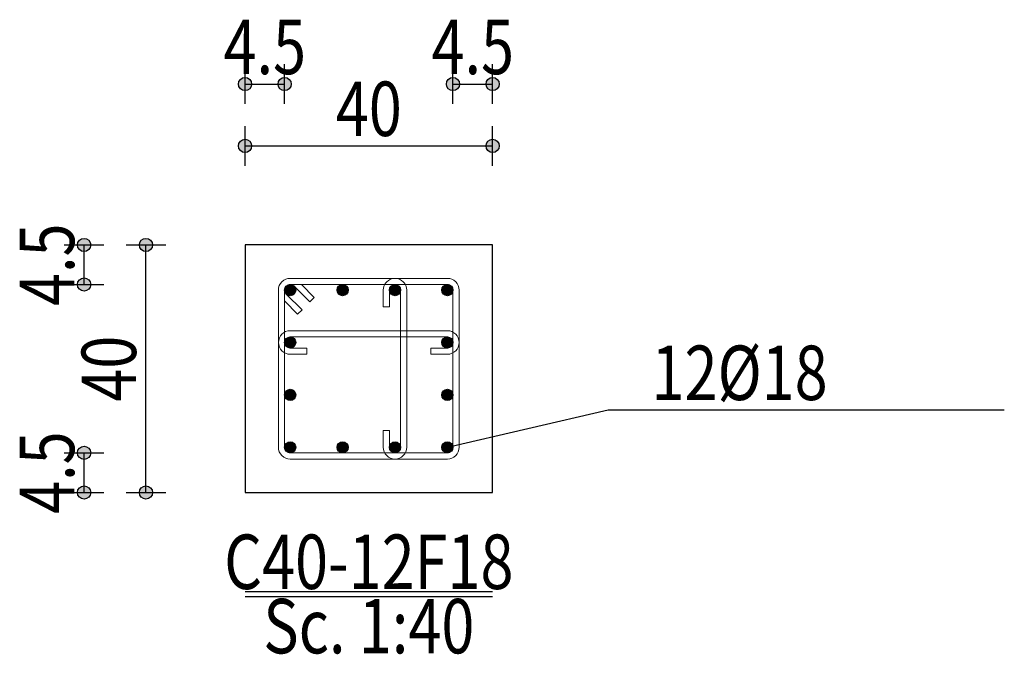
# Model space of a CAD drawing. Units: inches. Extents: x 809 to 2309, y 562 to 4040983.
# Drawn here: x 1432 to 1438, y 751 to 755 of the extents above; entities that cross this region are included whole.
import ezdxf
from ezdxf.enums import TextEntityAlignment as Align

# ---------------------------------------------------------------- set-up
doc = ezdxf.new("R2010")
doc.units = ezdxf.units.IN
doc.header["$MEASUREMENT"] = 0
for name, color, linetype in [('ECD_col_Bars', 31, 'Continuous'), ('ECD_col_Column', 8, 'Continuous'), ('ECD_col_Dimension', 3, 'Continuous'), ('ECD_col_Links', 21, 'Continuous'), ('ECD_col_Text', 80, 'Continuous')]:
    doc.layers.add(name, color=color, linetype=linetype)
doc.styles.add('Style_ECD', font='Italic', dxfattribs={"height": 1})

msp = doc.modelspace()

# ---------------------------------------------------------------- hatches: boundary and pattern name
at = {"layer": 'ECD_col_Bars'}
for points in [[(1433.5546, 752.8957), (1433.5545, 752.8986), (1433.5541, 752.9014), (1433.5536, 752.9042), (1433.5528, 752.9069), (1433.5518, 752.9095), (1433.5507, 752.9121), (1433.5493, 752.9146), (1433.5477, 752.9169), (1433.546, 752.9191), (1433.544, 752.9212), (1433.542, 752.9231), (1433.5397, 752.9249), (1433.5374, 752.9264), (1433.5349, 752.9278), (1433.5324, 752.929), (1433.5297, 752.93), (1433.527, 752.9308), (1433.5242, 752.9313), (1433.5214, 752.9316), (1433.5186, 752.9317), (1433.5158, 752.9316), (1433.5129, 752.9313), (1433.5102, 752.9308), (1433.5075, 752.93), (1433.5048, 752.929), (1433.5022, 752.9278), (1433.4998, 752.9264), (1433.4974, 752.9249), (1433.4952, 752.9231), (1433.4931, 752.9212), (1433.4912, 752.9191), (1433.4895, 752.9169), (1433.4879, 752.9146), (1433.4865, 752.9121), (1433.4853, 752.9095), (1433.4843, 752.9069), (1433.4836, 752.9042), (1433.483, 752.9014), (1433.4827, 752.8986), (1433.4826, 752.8957), (1433.4827, 752.8929), (1433.483, 752.8901), (1433.4836, 752.8873), (1433.4843, 752.8846), (1433.4853, 752.882), (1433.4865, 752.8794), (1433.4879, 752.8769), (1433.4895, 752.8746), (1433.4912, 752.8724), (1433.4931, 752.8703), (1433.4952, 752.8684), (1433.4974, 752.8666), (1433.4998, 752.8651), (1433.5022, 752.8637), (1433.5048, 752.8625), (1433.5075, 752.8615), (1433.5102, 752.8607), (1433.5129, 752.8602), (1433.5158, 752.8599), (1433.5186, 752.8597), (1433.5214, 752.8599), (1433.5242, 752.8602), (1433.527, 752.8607), (1433.5297, 752.8615), (1433.5324, 752.8625), (1433.5349, 752.8637), (1433.5374, 752.8651), (1433.5397, 752.8666), (1433.542, 752.8684), (1433.544, 752.8703), (1433.546, 752.8724), (1433.5477, 752.8746), (1433.5493, 752.8769), (1433.5507, 752.8794), (1433.5518, 752.882), (1433.5528, 752.8846), (1433.5536, 752.8873), (1433.5541, 752.8901), (1433.5545, 752.8929)], [(1433.8932, 752.8957), (1433.8931, 752.8986), (1433.8928, 752.9014), (1433.8923, 752.9042), (1433.8915, 752.9069), (1433.8905, 752.9095), (1433.8893, 752.9121), (1433.8879, 752.9146), (1433.8864, 752.9169), (1433.8846, 752.9191), (1433.8827, 752.9212), (1433.8806, 752.9231), (1433.8784, 752.9249), (1433.8761, 752.9264), (1433.8736, 752.9278), (1433.871, 752.929), (1433.8684, 752.93), (1433.8656, 752.9308), (1433.8629, 752.9313), (1433.8601, 752.9316), (1433.8572, 752.9317), (1433.8544, 752.9316), (1433.8516, 752.9313), (1433.8488, 752.9308), (1433.8461, 752.93), (1433.8435, 752.929), (1433.8409, 752.9278), (1433.8384, 752.9264), (1433.8361, 752.9249), (1433.8339, 752.9231), (1433.8318, 752.9212), (1433.8299, 752.9191), (1433.8281, 752.9169), (1433.8266, 752.9146), (1433.8252, 752.9121), (1433.824, 752.9095), (1433.823, 752.9069), (1433.8222, 752.9042), (1433.8217, 752.9014), (1433.8214, 752.8986), (1433.8212, 752.8957), (1433.8214, 752.8929), (1433.8217, 752.8901), (1433.8222, 752.8873), (1433.823, 752.8846), (1433.824, 752.882), (1433.8252, 752.8794), (1433.8266, 752.8769), (1433.8281, 752.8746), (1433.8299, 752.8724), (1433.8318, 752.8703), (1433.8339, 752.8684), (1433.8361, 752.8666), (1433.8384, 752.8651), (1433.8409, 752.8637), (1433.8435, 752.8625), (1433.8461, 752.8615), (1433.8488, 752.8607), (1433.8516, 752.8602), (1433.8544, 752.8599), (1433.8572, 752.8597), (1433.8601, 752.8599), (1433.8629, 752.8602), (1433.8656, 752.8607), (1433.8684, 752.8615), (1433.871, 752.8625), (1433.8736, 752.8637), (1433.8761, 752.8651), (1433.8784, 752.8666), (1433.8806, 752.8684), (1433.8827, 752.8703), (1433.8846, 752.8724), (1433.8864, 752.8746), (1433.8879, 752.8769), (1433.8893, 752.8794), (1433.8905, 752.882), (1433.8915, 752.8846), (1433.8923, 752.8873), (1433.8928, 752.8901), (1433.8931, 752.8929)], [(1434.2319, 752.8957), (1434.2318, 752.8986), (1434.2315, 752.9014), (1434.2309, 752.9042), (1434.2302, 752.9069), (1434.2292, 752.9095), (1434.228, 752.9121), (1434.2266, 752.9146), (1434.225, 752.9169), (1434.2233, 752.9191), (1434.2214, 752.9212), (1434.2193, 752.9231), (1434.2171, 752.9249), (1434.2147, 752.9264), (1434.2123, 752.9278), (1434.2097, 752.929), (1434.207, 752.93), (1434.2043, 752.9308), (1434.2015, 752.9313), (1434.1987, 752.9316), (1434.1959, 752.9317), (1434.1931, 752.9316), (1434.1903, 752.9313), (1434.1875, 752.9308), (1434.1848, 752.93), (1434.1821, 752.929), (1434.1796, 752.9278), (1434.1771, 752.9264), (1434.1748, 752.9249), (1434.1725, 752.9231), (1434.1705, 752.9212), (1434.1685, 752.9191), (1434.1668, 752.9169), (1434.1652, 752.9146), (1434.1638, 752.9121), (1434.1627, 752.9095), (1434.1617, 752.9069), (1434.1609, 752.9042), (1434.1604, 752.9014), (1434.16, 752.8986), (1434.1599, 752.8957), (1434.16, 752.8929), (1434.1604, 752.8901), (1434.1609, 752.8873), (1434.1617, 752.8846), (1434.1627, 752.882), (1434.1638, 752.8794), (1434.1652, 752.8769), (1434.1668, 752.8746), (1434.1685, 752.8724), (1434.1705, 752.8703), (1434.1725, 752.8684), (1434.1748, 752.8666), (1434.1771, 752.8651), (1434.1796, 752.8637), (1434.1821, 752.8625), (1434.1848, 752.8615), (1434.1875, 752.8607), (1434.1903, 752.8602), (1434.1931, 752.8599), (1434.1959, 752.8597), (1434.1987, 752.8599), (1434.2015, 752.8602), (1434.2043, 752.8607), (1434.207, 752.8615), (1434.2097, 752.8625), (1434.2123, 752.8637), (1434.2147, 752.8651), (1434.2171, 752.8666), (1434.2193, 752.8684), (1434.2214, 752.8703), (1434.2233, 752.8724), (1434.225, 752.8746), (1434.2266, 752.8769), (1434.228, 752.8794), (1434.2292, 752.882), (1434.2302, 752.8846), (1434.2309, 752.8873), (1434.2315, 752.8901), (1434.2318, 752.8929)], [(1434.5706, 752.8957), (1434.5705, 752.8986), (1434.5701, 752.9014), (1434.5696, 752.9042), (1434.5688, 752.9069), (1434.5678, 752.9095), (1434.5667, 752.9121), (1434.5653, 752.9146), (1434.5637, 752.9169), (1434.562, 752.9191), (1434.56, 752.9212), (1434.558, 752.9231), (1434.5557, 752.9249), (1434.5534, 752.9264), (1434.5509, 752.9278), (1434.5484, 752.929), (1434.5457, 752.93), (1434.543, 752.9308), (1434.5402, 752.9313), (1434.5374, 752.9316), (1434.5346, 752.9317), (1434.5318, 752.9316), (1434.5289, 752.9313), (1434.5262, 752.9308), (1434.5235, 752.93), (1434.5208, 752.929), (1434.5182, 752.9278), (1434.5158, 752.9264), (1434.5134, 752.9249), (1434.5112, 752.9231), (1434.5091, 752.9212), (1434.5072, 752.9191), (1434.5055, 752.9169), (1434.5039, 752.9146), (1434.5025, 752.9121), (1434.5013, 752.9095), (1434.5003, 752.9069), (1434.4996, 752.9042), (1434.499, 752.9014), (1434.4987, 752.8986), (1434.4986, 752.8957), (1434.4987, 752.8929), (1434.499, 752.8901), (1434.4996, 752.8873), (1434.5003, 752.8846), (1434.5013, 752.882), (1434.5025, 752.8794), (1434.5039, 752.8769), (1434.5055, 752.8746), (1434.5072, 752.8724), (1434.5091, 752.8703), (1434.5112, 752.8684), (1434.5134, 752.8666), (1434.5158, 752.8651), (1434.5182, 752.8637), (1434.5208, 752.8625), (1434.5235, 752.8615), (1434.5262, 752.8607), (1434.5289, 752.8602), (1434.5318, 752.8599), (1434.5346, 752.8597), (1434.5374, 752.8599), (1434.5402, 752.8602), (1434.543, 752.8607), (1434.5457, 752.8615), (1434.5484, 752.8625), (1434.5509, 752.8637), (1434.5534, 752.8651), (1434.5557, 752.8666), (1434.558, 752.8684), (1434.56, 752.8703), (1434.562, 752.8724), (1434.5637, 752.8746), (1434.5653, 752.8769), (1434.5667, 752.8794), (1434.5678, 752.882), (1434.5688, 752.8846), (1434.5696, 752.8873), (1434.5701, 752.8901), (1434.5705, 752.8929)], [(1433.5546, 752.5571), (1433.5545, 752.5599), (1433.5541, 752.5627), (1433.5536, 752.5655), (1433.5528, 752.5682), (1433.5518, 752.5709), (1433.5507, 752.5734), (1433.5493, 752.5759), (1433.5477, 752.5782), (1433.546, 752.5805), (1433.544, 752.5825), (1433.542, 752.5845), (1433.5397, 752.5862), (1433.5374, 752.5878), (1433.5349, 752.5892), (1433.5324, 752.5903), (1433.5297, 752.5913), (1433.527, 752.5921), (1433.5242, 752.5926), (1433.5214, 752.593), (1433.5186, 752.5931), (1433.5158, 752.593), (1433.5129, 752.5926), (1433.5102, 752.5921), (1433.5075, 752.5913), (1433.5048, 752.5903), (1433.5022, 752.5892), (1433.4998, 752.5878), (1433.4974, 752.5862), (1433.4952, 752.5845), (1433.4931, 752.5825), (1433.4912, 752.5805), (1433.4895, 752.5782), (1433.4879, 752.5759), (1433.4865, 752.5734), (1433.4853, 752.5709), (1433.4843, 752.5682), (1433.4836, 752.5655), (1433.483, 752.5627), (1433.4827, 752.5599), (1433.4826, 752.5571), (1433.4827, 752.5543), (1433.483, 752.5514), (1433.4836, 752.5487), (1433.4843, 752.546), (1433.4853, 752.5433), (1433.4865, 752.5407), (1433.4879, 752.5383), (1433.4895, 752.5359), (1433.4912, 752.5337), (1433.4931, 752.5316), (1433.4952, 752.5297), (1433.4974, 752.528), (1433.4998, 752.5264), (1433.5022, 752.525), (1433.5048, 752.5238), (1433.5075, 752.5228), (1433.5102, 752.5221), (1433.5129, 752.5215), (1433.5158, 752.5212), (1433.5186, 752.5211), (1433.5214, 752.5212), (1433.5242, 752.5215), (1433.527, 752.5221), (1433.5297, 752.5228), (1433.5324, 752.5238), (1433.5349, 752.525), (1433.5374, 752.5264), (1433.5397, 752.528), (1433.542, 752.5297), (1433.544, 752.5316), (1433.546, 752.5337), (1433.5477, 752.5359), (1433.5493, 752.5383), (1433.5507, 752.5407), (1433.5518, 752.5433), (1433.5528, 752.546), (1433.5536, 752.5487), (1433.5541, 752.5514), (1433.5545, 752.5543)], [(1434.5706, 752.5571), (1434.5705, 752.5599), (1434.5701, 752.5627), (1434.5696, 752.5655), (1434.5688, 752.5682), (1434.5678, 752.5709), (1434.5667, 752.5734), (1434.5653, 752.5759), (1434.5637, 752.5782), (1434.562, 752.5805), (1434.56, 752.5825), (1434.558, 752.5845), (1434.5557, 752.5862), (1434.5534, 752.5878), (1434.5509, 752.5892), (1434.5484, 752.5903), (1434.5457, 752.5913), (1434.543, 752.5921), (1434.5402, 752.5926), (1434.5374, 752.593), (1434.5346, 752.5931), (1434.5318, 752.593), (1434.5289, 752.5926), (1434.5262, 752.5921), (1434.5235, 752.5913), (1434.5208, 752.5903), (1434.5182, 752.5892), (1434.5158, 752.5878), (1434.5134, 752.5862), (1434.5112, 752.5845), (1434.5091, 752.5825), (1434.5072, 752.5805), (1434.5055, 752.5782), (1434.5039, 752.5759), (1434.5025, 752.5734), (1434.5013, 752.5709), (1434.5003, 752.5682), (1434.4996, 752.5655), (1434.499, 752.5627), (1434.4987, 752.5599), (1434.4986, 752.5571), (1434.4987, 752.5543), (1434.499, 752.5514), (1434.4996, 752.5487), (1434.5003, 752.546), (1434.5013, 752.5433), (1434.5025, 752.5407), (1434.5039, 752.5383), (1434.5055, 752.5359), (1434.5072, 752.5337), (1434.5091, 752.5316), (1434.5112, 752.5297), (1434.5134, 752.528), (1434.5158, 752.5264), (1434.5182, 752.525), (1434.5208, 752.5238), (1434.5235, 752.5228), (1434.5262, 752.5221), (1434.5289, 752.5215), (1434.5318, 752.5212), (1434.5346, 752.5211), (1434.5374, 752.5212), (1434.5402, 752.5215), (1434.543, 752.5221), (1434.5457, 752.5228), (1434.5484, 752.5238), (1434.5509, 752.525), (1434.5534, 752.5264), (1434.5557, 752.528), (1434.558, 752.5297), (1434.56, 752.5316), (1434.562, 752.5337), (1434.5637, 752.5359), (1434.5653, 752.5383), (1434.5667, 752.5407), (1434.5678, 752.5433), (1434.5688, 752.546), (1434.5696, 752.5487), (1434.5701, 752.5514), (1434.5705, 752.5543)], [(1433.5546, 752.2184), (1433.5545, 752.2212), (1433.5541, 752.224), (1433.5536, 752.2268), (1433.5528, 752.2295), (1433.5518, 752.2322), (1433.5507, 752.2348), (1433.5493, 752.2372), (1433.5477, 752.2396), (1433.546, 752.2418), (1433.544, 752.2439), (1433.542, 752.2458), (1433.5397, 752.2475), (1433.5374, 752.2491), (1433.5349, 752.2505), (1433.5324, 752.2517), (1433.5297, 752.2527), (1433.527, 752.2534), (1433.5242, 752.254), (1433.5214, 752.2543), (1433.5186, 752.2544), (1433.5158, 752.2543), (1433.5129, 752.254), (1433.5102, 752.2534), (1433.5075, 752.2527), (1433.5048, 752.2517), (1433.5022, 752.2505), (1433.4998, 752.2491), (1433.4974, 752.2475), (1433.4952, 752.2458), (1433.4931, 752.2439), (1433.4912, 752.2418), (1433.4895, 752.2396), (1433.4879, 752.2372), (1433.4865, 752.2348), (1433.4853, 752.2322), (1433.4843, 752.2295), (1433.4836, 752.2268), (1433.483, 752.224), (1433.4827, 752.2212), (1433.4826, 752.2184), (1433.4827, 752.2156), (1433.483, 752.2128), (1433.4836, 752.21), (1433.4843, 752.2073), (1433.4853, 752.2046), (1433.4865, 752.2021), (1433.4879, 752.1996), (1433.4895, 752.1973), (1433.4912, 752.195), (1433.4931, 752.193), (1433.4952, 752.191), (1433.4974, 752.1893), (1433.4998, 752.1877), (1433.5022, 752.1863), (1433.5048, 752.1852), (1433.5075, 752.1842), (1433.5102, 752.1834), (1433.5129, 752.1829), (1433.5158, 752.1825), (1433.5186, 752.1824), (1433.5214, 752.1825), (1433.5242, 752.1829), (1433.527, 752.1834), (1433.5297, 752.1842), (1433.5324, 752.1852), (1433.5349, 752.1863), (1433.5374, 752.1877), (1433.5397, 752.1893), (1433.542, 752.191), (1433.544, 752.193), (1433.546, 752.195), (1433.5477, 752.1973), (1433.5493, 752.1996), (1433.5507, 752.2021), (1433.5518, 752.2046), (1433.5528, 752.2073), (1433.5536, 752.21), (1433.5541, 752.2128), (1433.5545, 752.2156)], [(1434.5706, 752.2184), (1434.5705, 752.2212), (1434.5701, 752.224), (1434.5696, 752.2268), (1434.5688, 752.2295), (1434.5678, 752.2322), (1434.5667, 752.2348), (1434.5653, 752.2372), (1434.5637, 752.2396), (1434.562, 752.2418), (1434.56, 752.2439), (1434.558, 752.2458), (1434.5557, 752.2475), (1434.5534, 752.2491), (1434.5509, 752.2505), (1434.5484, 752.2517), (1434.5457, 752.2527), (1434.543, 752.2534), (1434.5402, 752.254), (1434.5374, 752.2543), (1434.5346, 752.2544), (1434.5318, 752.2543), (1434.5289, 752.254), (1434.5262, 752.2534), (1434.5235, 752.2527), (1434.5208, 752.2517), (1434.5182, 752.2505), (1434.5158, 752.2491), (1434.5134, 752.2475), (1434.5112, 752.2458), (1434.5091, 752.2439), (1434.5072, 752.2418), (1434.5055, 752.2396), (1434.5039, 752.2372), (1434.5025, 752.2348), (1434.5013, 752.2322), (1434.5003, 752.2295), (1434.4996, 752.2268), (1434.499, 752.224), (1434.4987, 752.2212), (1434.4986, 752.2184), (1434.4987, 752.2156), (1434.499, 752.2128), (1434.4996, 752.21), (1434.5003, 752.2073), (1434.5013, 752.2046), (1434.5025, 752.2021), (1434.5039, 752.1996), (1434.5055, 752.1973), (1434.5072, 752.195), (1434.5091, 752.193), (1434.5112, 752.191), (1434.5134, 752.1893), (1434.5158, 752.1877), (1434.5182, 752.1863), (1434.5208, 752.1852), (1434.5235, 752.1842), (1434.5262, 752.1834), (1434.5289, 752.1829), (1434.5318, 752.1825), (1434.5346, 752.1824), (1434.5374, 752.1825), (1434.5402, 752.1829), (1434.543, 752.1834), (1434.5457, 752.1842), (1434.5484, 752.1852), (1434.5509, 752.1863), (1434.5534, 752.1877), (1434.5557, 752.1893), (1434.558, 752.191), (1434.56, 752.193), (1434.562, 752.195), (1434.5637, 752.1973), (1434.5653, 752.1996), (1434.5667, 752.2021), (1434.5678, 752.2046), (1434.5688, 752.2073), (1434.5696, 752.21), (1434.5701, 752.2128), (1434.5705, 752.2156)], [(1433.5546, 751.8797), (1433.5545, 751.8826), (1433.5541, 751.8854), (1433.5536, 751.8882), (1433.5528, 751.8909), (1433.5518, 751.8935), (1433.5507, 751.8961), (1433.5493, 751.8986), (1433.5477, 751.9009), (1433.546, 751.9031), (1433.544, 751.9052), (1433.542, 751.9071), (1433.5397, 751.9089), (1433.5374, 751.9104), (1433.5349, 751.9118), (1433.5324, 751.913), (1433.5297, 751.914), (1433.527, 751.9148), (1433.5242, 751.9153), (1433.5214, 751.9156), (1433.5186, 751.9157), (1433.5158, 751.9156), (1433.5129, 751.9153), (1433.5102, 751.9148), (1433.5075, 751.914), (1433.5048, 751.913), (1433.5022, 751.9118), (1433.4998, 751.9104), (1433.4974, 751.9089), (1433.4952, 751.9071), (1433.4931, 751.9052), (1433.4912, 751.9031), (1433.4895, 751.9009), (1433.4879, 751.8986), (1433.4865, 751.8961), (1433.4853, 751.8935), (1433.4843, 751.8909), (1433.4836, 751.8882), (1433.483, 751.8854), (1433.4827, 751.8826), (1433.4826, 751.8797), (1433.4827, 751.8769), (1433.483, 751.8741), (1433.4836, 751.8713), (1433.4843, 751.8686), (1433.4853, 751.866), (1433.4865, 751.8634), (1433.4879, 751.8609), (1433.4895, 751.8586), (1433.4912, 751.8564), (1433.4931, 751.8543), (1433.4952, 751.8524), (1433.4974, 751.8506), (1433.4998, 751.8491), (1433.5022, 751.8477), (1433.5048, 751.8465), (1433.5075, 751.8455), (1433.5102, 751.8447), (1433.5129, 751.8442), (1433.5158, 751.8439), (1433.5186, 751.8437), (1433.5214, 751.8439), (1433.5242, 751.8442), (1433.527, 751.8447), (1433.5297, 751.8455), (1433.5324, 751.8465), (1433.5349, 751.8477), (1433.5374, 751.8491), (1433.5397, 751.8506), (1433.542, 751.8524), (1433.544, 751.8543), (1433.546, 751.8564), (1433.5477, 751.8586), (1433.5493, 751.8609), (1433.5507, 751.8634), (1433.5518, 751.866), (1433.5528, 751.8686), (1433.5536, 751.8713), (1433.5541, 751.8741), (1433.5545, 751.8769)], [(1433.8932, 751.8797), (1433.8931, 751.8826), (1433.8928, 751.8854), (1433.8923, 751.8882), (1433.8915, 751.8909), (1433.8905, 751.8935), (1433.8893, 751.8961), (1433.8879, 751.8986), (1433.8864, 751.9009), (1433.8846, 751.9031), (1433.8827, 751.9052), (1433.8806, 751.9071), (1433.8784, 751.9089), (1433.8761, 751.9104), (1433.8736, 751.9118), (1433.871, 751.913), (1433.8684, 751.914), (1433.8656, 751.9148), (1433.8629, 751.9153), (1433.8601, 751.9156), (1433.8572, 751.9157), (1433.8544, 751.9156), (1433.8516, 751.9153), (1433.8488, 751.9148), (1433.8461, 751.914), (1433.8435, 751.913), (1433.8409, 751.9118), (1433.8384, 751.9104), (1433.8361, 751.9089), (1433.8339, 751.9071), (1433.8318, 751.9052), (1433.8299, 751.9031), (1433.8281, 751.9009), (1433.8266, 751.8986), (1433.8252, 751.8961), (1433.824, 751.8935), (1433.823, 751.8909), (1433.8222, 751.8882), (1433.8217, 751.8854), (1433.8214, 751.8826), (1433.8212, 751.8797), (1433.8214, 751.8769), (1433.8217, 751.8741), (1433.8222, 751.8713), (1433.823, 751.8686), (1433.824, 751.866), (1433.8252, 751.8634), (1433.8266, 751.8609), (1433.8281, 751.8586), (1433.8299, 751.8564), (1433.8318, 751.8543), (1433.8339, 751.8524), (1433.8361, 751.8506), (1433.8384, 751.8491), (1433.8409, 751.8477), (1433.8435, 751.8465), (1433.8461, 751.8455), (1433.8488, 751.8447), (1433.8516, 751.8442), (1433.8544, 751.8439), (1433.8572, 751.8437), (1433.8601, 751.8439), (1433.8629, 751.8442), (1433.8656, 751.8447), (1433.8684, 751.8455), (1433.871, 751.8465), (1433.8736, 751.8477), (1433.8761, 751.8491), (1433.8784, 751.8506), (1433.8806, 751.8524), (1433.8827, 751.8543), (1433.8846, 751.8564), (1433.8864, 751.8586), (1433.8879, 751.8609), (1433.8893, 751.8634), (1433.8905, 751.866), (1433.8915, 751.8686), (1433.8923, 751.8713), (1433.8928, 751.8741), (1433.8931, 751.8769)], [(1434.2319, 751.8797), (1434.2318, 751.8826), (1434.2315, 751.8854), (1434.2309, 751.8882), (1434.2302, 751.8909), (1434.2292, 751.8935), (1434.228, 751.8961), (1434.2266, 751.8986), (1434.225, 751.9009), (1434.2233, 751.9031), (1434.2214, 751.9052), (1434.2193, 751.9071), (1434.2171, 751.9089), (1434.2147, 751.9104), (1434.2123, 751.9118), (1434.2097, 751.913), (1434.207, 751.914), (1434.2043, 751.9148), (1434.2015, 751.9153), (1434.1987, 751.9156), (1434.1959, 751.9157), (1434.1931, 751.9156), (1434.1903, 751.9153), (1434.1875, 751.9148), (1434.1848, 751.914), (1434.1821, 751.913), (1434.1796, 751.9118), (1434.1771, 751.9104), (1434.1748, 751.9089), (1434.1725, 751.9071), (1434.1705, 751.9052), (1434.1685, 751.9031), (1434.1668, 751.9009), (1434.1652, 751.8986), (1434.1638, 751.8961), (1434.1627, 751.8935), (1434.1617, 751.8909), (1434.1609, 751.8882), (1434.1604, 751.8854), (1434.16, 751.8826), (1434.1599, 751.8797), (1434.16, 751.8769), (1434.1604, 751.8741), (1434.1609, 751.8713), (1434.1617, 751.8686), (1434.1627, 751.866), (1434.1638, 751.8634), (1434.1652, 751.8609), (1434.1668, 751.8586), (1434.1685, 751.8564), (1434.1705, 751.8543), (1434.1725, 751.8524), (1434.1748, 751.8506), (1434.1771, 751.8491), (1434.1796, 751.8477), (1434.1821, 751.8465), (1434.1848, 751.8455), (1434.1875, 751.8447), (1434.1903, 751.8442), (1434.1931, 751.8439), (1434.1959, 751.8437), (1434.1987, 751.8439), (1434.2015, 751.8442), (1434.2043, 751.8447), (1434.207, 751.8455), (1434.2097, 751.8465), (1434.2123, 751.8477), (1434.2147, 751.8491), (1434.2171, 751.8506), (1434.2193, 751.8524), (1434.2214, 751.8543), (1434.2233, 751.8564), (1434.225, 751.8586), (1434.2266, 751.8609), (1434.228, 751.8634), (1434.2292, 751.866), (1434.2302, 751.8686), (1434.2309, 751.8713), (1434.2315, 751.8741), (1434.2318, 751.8769)], [(1434.5706, 751.8797), (1434.5705, 751.8826), (1434.5701, 751.8854), (1434.5696, 751.8882), (1434.5688, 751.8909), (1434.5678, 751.8935), (1434.5667, 751.8961), (1434.5653, 751.8986), (1434.5637, 751.9009), (1434.562, 751.9031), (1434.56, 751.9052), (1434.558, 751.9071), (1434.5557, 751.9089), (1434.5534, 751.9104), (1434.5509, 751.9118), (1434.5484, 751.913), (1434.5457, 751.914), (1434.543, 751.9148), (1434.5402, 751.9153), (1434.5374, 751.9156), (1434.5346, 751.9157), (1434.5318, 751.9156), (1434.5289, 751.9153), (1434.5262, 751.9148), (1434.5235, 751.914), (1434.5208, 751.913), (1434.5182, 751.9118), (1434.5158, 751.9104), (1434.5134, 751.9089), (1434.5112, 751.9071), (1434.5091, 751.9052), (1434.5072, 751.9031), (1434.5055, 751.9009), (1434.5039, 751.8986), (1434.5025, 751.8961), (1434.5013, 751.8935), (1434.5003, 751.8909), (1434.4996, 751.8882), (1434.499, 751.8854), (1434.4987, 751.8826), (1434.4986, 751.8797), (1434.4987, 751.8769), (1434.499, 751.8741), (1434.4996, 751.8713), (1434.5003, 751.8686), (1434.5013, 751.866), (1434.5025, 751.8634), (1434.5039, 751.8609), (1434.5055, 751.8586), (1434.5072, 751.8564), (1434.5091, 751.8543), (1434.5112, 751.8524), (1434.5134, 751.8506), (1434.5158, 751.8491), (1434.5182, 751.8477), (1434.5208, 751.8465), (1434.5235, 751.8455), (1434.5262, 751.8447), (1434.5289, 751.8442), (1434.5318, 751.8439), (1434.5346, 751.8437), (1434.5374, 751.8439), (1434.5402, 751.8442), (1434.543, 751.8447), (1434.5457, 751.8455), (1434.5484, 751.8465), (1434.5509, 751.8477), (1434.5534, 751.8491), (1434.5557, 751.8506), (1434.558, 751.8524), (1434.56, 751.8543), (1434.562, 751.8564), (1434.5637, 751.8586), (1434.5653, 751.8609), (1434.5667, 751.8634), (1434.5678, 751.866), (1434.5688, 751.8686), (1434.5696, 751.8713), (1434.5701, 751.8741), (1434.5705, 751.8769)]]:
    msp.add_hatch(color=256, dxfattribs=at).paths.add_polyline_path(points)
at = {"layer": 'ECD_col_Dimension'}
h = msp.add_hatch(color=256, dxfattribs=at)
h.paths.add_polyline_path([(1433.2692, 753.8277), (1433.2691, 753.8311), (1433.2687, 753.8344), (1433.2681, 753.8377), (1433.2672, 753.8409), (1433.266, 753.8441), (1433.2646, 753.8471), (1433.263, 753.85), (1433.2611, 753.8528), (1433.259, 753.8555), (1433.2567, 753.8579), (1433.2543, 753.8602), (1433.2517, 753.8623), (1433.2489, 753.8641), (1433.2459, 753.8658), (1433.2429, 753.8672), (1433.2398, 753.8683), (1433.2365, 753.8692), (1433.2333, 753.8699), (1433.2299, 753.8703), (1433.2266, 753.8704), (1433.2232, 753.8703), (1433.2199, 753.8699), (1433.2166, 753.8692), (1433.2134, 753.8683), (1433.2103, 753.8672), (1433.2072, 753.8658), (1433.2043, 753.8641), (1433.2015, 753.8623), (1433.1989, 753.8602), (1433.1964, 753.8579), (1433.1941, 753.8555), (1433.1921, 753.8528), (1433.1902, 753.85), (1433.1886, 753.8471), (1433.1872, 753.8441), (1433.186, 753.8409), (1433.1851, 753.8377), (1433.1844, 753.8344), (1433.184, 753.8311), (1433.1839, 753.8277), (1433.184, 753.8244), (1433.1844, 753.8211), (1433.1851, 753.8178), (1433.186, 753.8146), (1433.1872, 753.8114), (1433.1886, 753.8084), (1433.1902, 753.8055), (1433.1921, 753.8027), (1433.1941, 753.8), (1433.1964, 753.7976), (1433.1989, 753.7953), (1433.2015, 753.7932), (1433.2043, 753.7914), (1433.2072, 753.7897), (1433.2103, 753.7883), (1433.2134, 753.7872), (1433.2166, 753.7863), (1433.2199, 753.7856), (1433.2232, 753.7852), (1433.2266, 753.7851), (1433.2299, 753.7852), (1433.2333, 753.7856), (1433.2365, 753.7863), (1433.2398, 753.7872), (1433.2429, 753.7883), (1433.2459, 753.7897), (1433.2489, 753.7914), (1433.2517, 753.7932), (1433.2543, 753.7953), (1433.2567, 753.7976), (1433.259, 753.8), (1433.2611, 753.8027), (1433.263, 753.8055), (1433.2646, 753.8084), (1433.266, 753.8114), (1433.2672, 753.8146), (1433.2681, 753.8178), (1433.2687, 753.8211), (1433.2691, 753.8244)])
h.paths.add_polyline_path([(1434.8692, 753.8277), (1434.8691, 753.8311), (1434.8687, 753.8344), (1434.8681, 753.8377), (1434.8672, 753.8409), (1434.866, 753.8441), (1434.8646, 753.8471), (1434.863, 753.85), (1434.8611, 753.8528), (1434.859, 753.8555), (1434.8567, 753.8579), (1434.8543, 753.8602), (1434.8517, 753.8623), (1434.8489, 753.8641), (1434.8459, 753.8658), (1434.8429, 753.8672), (1434.8398, 753.8683), (1434.8365, 753.8692), (1434.8333, 753.8699), (1434.8299, 753.8703), (1434.8266, 753.8704), (1434.8232, 753.8703), (1434.8199, 753.8699), (1434.8166, 753.8692), (1434.8134, 753.8683), (1434.8103, 753.8672), (1434.8072, 753.8658), (1434.8043, 753.8641), (1434.8015, 753.8623), (1434.7989, 753.8602), (1434.7964, 753.8579), (1434.7941, 753.8555), (1434.7921, 753.8528), (1434.7902, 753.85), (1434.7886, 753.8471), (1434.7872, 753.8441), (1434.786, 753.8409), (1434.7851, 753.8377), (1434.7844, 753.8344), (1434.784, 753.8311), (1434.7839, 753.8277), (1434.784, 753.8244), (1434.7844, 753.8211), (1434.7851, 753.8178), (1434.786, 753.8146), (1434.7872, 753.8114), (1434.7886, 753.8084), (1434.7902, 753.8055), (1434.7921, 753.8027), (1434.7941, 753.8), (1434.7964, 753.7976), (1434.7989, 753.7953), (1434.8015, 753.7932), (1434.8043, 753.7914), (1434.8072, 753.7897), (1434.8103, 753.7883), (1434.8134, 753.7872), (1434.8166, 753.7863), (1434.8199, 753.7856), (1434.8232, 753.7852), (1434.8266, 753.7851), (1434.8299, 753.7852), (1434.8333, 753.7856), (1434.8365, 753.7863), (1434.8398, 753.7872), (1434.8429, 753.7883), (1434.8459, 753.7897), (1434.8489, 753.7914), (1434.8517, 753.7932), (1434.8543, 753.7953), (1434.8567, 753.7976), (1434.859, 753.8), (1434.8611, 753.8027), (1434.863, 753.8055), (1434.8646, 753.8084), (1434.866, 753.8114), (1434.8672, 753.8146), (1434.8681, 753.8178), (1434.8687, 753.8211), (1434.8691, 753.8244)])
h.paths.add_polyline_path([(1433.2692, 754.2277), (1433.2691, 754.2311), (1433.2687, 754.2344), (1433.2681, 754.2377), (1433.2672, 754.2409), (1433.266, 754.2441), (1433.2646, 754.2471), (1433.263, 754.25), (1433.2611, 754.2528), (1433.259, 754.2555), (1433.2567, 754.2579), (1433.2543, 754.2602), (1433.2517, 754.2623), (1433.2489, 754.2641), (1433.2459, 754.2658), (1433.2429, 754.2672), (1433.2398, 754.2683), (1433.2365, 754.2692), (1433.2333, 754.2699), (1433.2299, 754.2703), (1433.2266, 754.2704), (1433.2232, 754.2703), (1433.2199, 754.2699), (1433.2166, 754.2692), (1433.2134, 754.2683), (1433.2103, 754.2672), (1433.2072, 754.2658), (1433.2043, 754.2641), (1433.2015, 754.2623), (1433.1989, 754.2602), (1433.1964, 754.2579), (1433.1941, 754.2555), (1433.1921, 754.2528), (1433.1902, 754.25), (1433.1886, 754.2471), (1433.1872, 754.2441), (1433.186, 754.2409), (1433.1851, 754.2377), (1433.1844, 754.2344), (1433.184, 754.2311), (1433.1839, 754.2277), (1433.184, 754.2244), (1433.1844, 754.2211), (1433.1851, 754.2178), (1433.186, 754.2146), (1433.1872, 754.2114), (1433.1886, 754.2084), (1433.1902, 754.2055), (1433.1921, 754.2027), (1433.1941, 754.2), (1433.1964, 754.1976), (1433.1989, 754.1953), (1433.2015, 754.1932), (1433.2043, 754.1914), (1433.2072, 754.1897), (1433.2103, 754.1883), (1433.2134, 754.1872), (1433.2166, 754.1863), (1433.2199, 754.1856), (1433.2232, 754.1852), (1433.2266, 754.1851), (1433.2299, 754.1852), (1433.2333, 754.1856), (1433.2365, 754.1863), (1433.2398, 754.1872), (1433.2429, 754.1883), (1433.2459, 754.1897), (1433.2489, 754.1914), (1433.2517, 754.1932), (1433.2543, 754.1953), (1433.2567, 754.1976), (1433.259, 754.2), (1433.2611, 754.2027), (1433.263, 754.2055), (1433.2646, 754.2084), (1433.266, 754.2114), (1433.2672, 754.2146), (1433.2681, 754.2178), (1433.2687, 754.2211), (1433.2691, 754.2244)])
h.paths.add_polyline_path([(1433.5252, 754.2277), (1433.5251, 754.2311), (1433.5247, 754.2344), (1433.5241, 754.2377), (1433.5232, 754.2409), (1433.522, 754.2441), (1433.5206, 754.2471), (1433.519, 754.25), (1433.5171, 754.2528), (1433.515, 754.2555), (1433.5127, 754.2579), (1433.5103, 754.2602), (1433.5077, 754.2623), (1433.5049, 754.2641), (1433.5019, 754.2658), (1433.4989, 754.2672), (1433.4958, 754.2683), (1433.4925, 754.2692), (1433.4893, 754.2699), (1433.4859, 754.2703), (1433.4826, 754.2704), (1433.4792, 754.2703), (1433.4759, 754.2699), (1433.4726, 754.2692), (1433.4694, 754.2683), (1433.4663, 754.2672), (1433.4632, 754.2658), (1433.4603, 754.2641), (1433.4575, 754.2623), (1433.4549, 754.2602), (1433.4524, 754.2579), (1433.4501, 754.2555), (1433.4481, 754.2528), (1433.4462, 754.25), (1433.4446, 754.2471), (1433.4432, 754.2441), (1433.442, 754.2409), (1433.4411, 754.2377), (1433.4404, 754.2344), (1433.44, 754.2311), (1433.4399, 754.2277), (1433.44, 754.2244), (1433.4404, 754.2211), (1433.4411, 754.2178), (1433.442, 754.2146), (1433.4432, 754.2114), (1433.4446, 754.2084), (1433.4462, 754.2055), (1433.4481, 754.2027), (1433.4501, 754.2), (1433.4524, 754.1976), (1433.4549, 754.1953), (1433.4575, 754.1932), (1433.4603, 754.1914), (1433.4632, 754.1897), (1433.4663, 754.1883), (1433.4694, 754.1872), (1433.4726, 754.1863), (1433.4759, 754.1856), (1433.4792, 754.1852), (1433.4826, 754.1851), (1433.4859, 754.1852), (1433.4893, 754.1856), (1433.4925, 754.1863), (1433.4958, 754.1872), (1433.4989, 754.1883), (1433.5019, 754.1897), (1433.5049, 754.1914), (1433.5077, 754.1932), (1433.5103, 754.1953), (1433.5127, 754.1976), (1433.515, 754.2), (1433.5171, 754.2027), (1433.519, 754.2055), (1433.5206, 754.2084), (1433.522, 754.2114), (1433.5232, 754.2146), (1433.5241, 754.2178), (1433.5247, 754.2211), (1433.5251, 754.2244)])
h.paths.add_polyline_path([(1434.6132, 754.2277), (1434.6131, 754.2311), (1434.6127, 754.2344), (1434.6121, 754.2377), (1434.6112, 754.2409), (1434.61, 754.2441), (1434.6086, 754.2471), (1434.607, 754.25), (1434.6051, 754.2528), (1434.603, 754.2555), (1434.6007, 754.2579), (1434.5983, 754.2602), (1434.5957, 754.2623), (1434.5929, 754.2641), (1434.5899, 754.2658), (1434.5869, 754.2672), (1434.5838, 754.2683), (1434.5805, 754.2692), (1434.5773, 754.2699), (1434.5739, 754.2703), (1434.5706, 754.2704), (1434.5672, 754.2703), (1434.5639, 754.2699), (1434.5606, 754.2692), (1434.5574, 754.2683), (1434.5543, 754.2672), (1434.5512, 754.2658), (1434.5483, 754.2641), (1434.5455, 754.2623), (1434.5429, 754.2602), (1434.5404, 754.2579), (1434.5381, 754.2555), (1434.5361, 754.2528), (1434.5342, 754.25), (1434.5326, 754.2471), (1434.5312, 754.2441), (1434.53, 754.2409), (1434.5291, 754.2377), (1434.5284, 754.2344), (1434.528, 754.2311), (1434.5279, 754.2277), (1434.528, 754.2244), (1434.5284, 754.2211), (1434.5291, 754.2178), (1434.53, 754.2146), (1434.5312, 754.2114), (1434.5326, 754.2084), (1434.5342, 754.2055), (1434.5361, 754.2027), (1434.5381, 754.2), (1434.5404, 754.1976), (1434.5429, 754.1953), (1434.5455, 754.1932), (1434.5483, 754.1914), (1434.5512, 754.1897), (1434.5543, 754.1883), (1434.5574, 754.1872), (1434.5606, 754.1863), (1434.5639, 754.1856), (1434.5672, 754.1852), (1434.5706, 754.1851), (1434.5739, 754.1852), (1434.5773, 754.1856), (1434.5805, 754.1863), (1434.5838, 754.1872), (1434.5869, 754.1883), (1434.5899, 754.1897), (1434.5929, 754.1914), (1434.5957, 754.1932), (1434.5983, 754.1953), (1434.6007, 754.1976), (1434.603, 754.2), (1434.6051, 754.2027), (1434.607, 754.2055), (1434.6086, 754.2084), (1434.61, 754.2114), (1434.6112, 754.2146), (1434.6121, 754.2178), (1434.6127, 754.2211), (1434.6131, 754.2244)])
h.paths.add_polyline_path([(1434.8692, 754.2277), (1434.8691, 754.2311), (1434.8687, 754.2344), (1434.8681, 754.2377), (1434.8672, 754.2409), (1434.866, 754.2441), (1434.8646, 754.2471), (1434.863, 754.25), (1434.8611, 754.2528), (1434.859, 754.2555), (1434.8567, 754.2579), (1434.8543, 754.2602), (1434.8517, 754.2623), (1434.8489, 754.2641), (1434.8459, 754.2658), (1434.8429, 754.2672), (1434.8398, 754.2683), (1434.8365, 754.2692), (1434.8333, 754.2699), (1434.8299, 754.2703), (1434.8266, 754.2704), (1434.8232, 754.2703), (1434.8199, 754.2699), (1434.8166, 754.2692), (1434.8134, 754.2683), (1434.8103, 754.2672), (1434.8072, 754.2658), (1434.8043, 754.2641), (1434.8015, 754.2623), (1434.7989, 754.2602), (1434.7964, 754.2579), (1434.7941, 754.2555), (1434.7921, 754.2528), (1434.7902, 754.25), (1434.7886, 754.2471), (1434.7872, 754.2441), (1434.786, 754.2409), (1434.7851, 754.2377), (1434.7844, 754.2344), (1434.784, 754.2311), (1434.7839, 754.2277), (1434.784, 754.2244), (1434.7844, 754.2211), (1434.7851, 754.2178), (1434.786, 754.2146), (1434.7872, 754.2114), (1434.7886, 754.2084), (1434.7902, 754.2055), (1434.7921, 754.2027), (1434.7941, 754.2), (1434.7964, 754.1976), (1434.7989, 754.1953), (1434.8015, 754.1932), (1434.8043, 754.1914), (1434.8072, 754.1897), (1434.8103, 754.1883), (1434.8134, 754.1872), (1434.8166, 754.1863), (1434.8199, 754.1856), (1434.8232, 754.1852), (1434.8266, 754.1851), (1434.8299, 754.1852), (1434.8333, 754.1856), (1434.8365, 754.1863), (1434.8398, 754.1872), (1434.8429, 754.1883), (1434.8459, 754.1897), (1434.8489, 754.1914), (1434.8517, 754.1932), (1434.8543, 754.1953), (1434.8567, 754.1976), (1434.859, 754.2), (1434.8611, 754.2027), (1434.863, 754.2055), (1434.8646, 754.2084), (1434.866, 754.2114), (1434.8672, 754.2146), (1434.8681, 754.2178), (1434.8687, 754.2211), (1434.8691, 754.2244)])
h = msp.add_hatch(color=256, dxfattribs=at)
h.paths.add_polyline_path([(1432.6292, 751.5877), (1432.6291, 751.5911), (1432.6287, 751.5944), (1432.6281, 751.5977), (1432.6272, 751.6009), (1432.626, 751.6041), (1432.6246, 751.6071), (1432.623, 751.61), (1432.6211, 751.6128), (1432.619, 751.6155), (1432.6167, 751.6179), (1432.6143, 751.6202), (1432.6117, 751.6223), (1432.6089, 751.6241), (1432.6059, 751.6258), (1432.6029, 751.6272), (1432.5998, 751.6283), (1432.5965, 751.6292), (1432.5933, 751.6299), (1432.5899, 751.6303), (1432.5866, 751.6304), (1432.5832, 751.6303), (1432.5799, 751.6299), (1432.5766, 751.6292), (1432.5734, 751.6283), (1432.5703, 751.6272), (1432.5672, 751.6258), (1432.5643, 751.6241), (1432.5615, 751.6223), (1432.5589, 751.6202), (1432.5564, 751.6179), (1432.5541, 751.6155), (1432.5521, 751.6128), (1432.5502, 751.61), (1432.5486, 751.6071), (1432.5472, 751.6041), (1432.546, 751.6009), (1432.5451, 751.5977), (1432.5444, 751.5944), (1432.544, 751.5911), (1432.5439, 751.5877), (1432.544, 751.5844), (1432.5444, 751.5811), (1432.5451, 751.5778), (1432.546, 751.5746), (1432.5472, 751.5714), (1432.5486, 751.5684), (1432.5502, 751.5655), (1432.5521, 751.5627), (1432.5541, 751.56), (1432.5564, 751.5576), (1432.5589, 751.5553), (1432.5615, 751.5532), (1432.5643, 751.5514), (1432.5672, 751.5497), (1432.5703, 751.5483), (1432.5734, 751.5472), (1432.5766, 751.5463), (1432.5799, 751.5456), (1432.5832, 751.5452), (1432.5866, 751.5451), (1432.5899, 751.5452), (1432.5933, 751.5456), (1432.5965, 751.5463), (1432.5998, 751.5472), (1432.6029, 751.5483), (1432.6059, 751.5497), (1432.6089, 751.5514), (1432.6117, 751.5532), (1432.6143, 751.5553), (1432.6167, 751.5576), (1432.619, 751.56), (1432.6211, 751.5627), (1432.623, 751.5655), (1432.6246, 751.5684), (1432.626, 751.5714), (1432.6272, 751.5746), (1432.6281, 751.5778), (1432.6287, 751.5811), (1432.6291, 751.5844)])
h.paths.add_polyline_path([(1432.6292, 753.1877), (1432.6291, 753.1911), (1432.6287, 753.1944), (1432.6281, 753.1977), (1432.6272, 753.2009), (1432.626, 753.2041), (1432.6246, 753.2071), (1432.623, 753.21), (1432.6211, 753.2128), (1432.619, 753.2155), (1432.6167, 753.2179), (1432.6143, 753.2202), (1432.6117, 753.2223), (1432.6089, 753.2241), (1432.6059, 753.2258), (1432.6029, 753.2272), (1432.5998, 753.2283), (1432.5965, 753.2292), (1432.5933, 753.2299), (1432.5899, 753.2303), (1432.5866, 753.2304), (1432.5832, 753.2303), (1432.5799, 753.2299), (1432.5766, 753.2292), (1432.5734, 753.2283), (1432.5703, 753.2272), (1432.5672, 753.2258), (1432.5643, 753.2241), (1432.5615, 753.2223), (1432.5589, 753.2202), (1432.5564, 753.2179), (1432.5541, 753.2155), (1432.5521, 753.2128), (1432.5502, 753.21), (1432.5486, 753.2071), (1432.5472, 753.2041), (1432.546, 753.2009), (1432.5451, 753.1977), (1432.5444, 753.1944), (1432.544, 753.1911), (1432.5439, 753.1877), (1432.544, 753.1844), (1432.5444, 753.1811), (1432.5451, 753.1778), (1432.546, 753.1746), (1432.5472, 753.1714), (1432.5486, 753.1684), (1432.5502, 753.1655), (1432.5521, 753.1627), (1432.5541, 753.16), (1432.5564, 753.1576), (1432.5589, 753.1553), (1432.5615, 753.1532), (1432.5643, 753.1514), (1432.5672, 753.1497), (1432.5703, 753.1483), (1432.5734, 753.1472), (1432.5766, 753.1463), (1432.5799, 753.1456), (1432.5832, 753.1452), (1432.5866, 753.1451), (1432.5899, 753.1452), (1432.5933, 753.1456), (1432.5965, 753.1463), (1432.5998, 753.1472), (1432.6029, 753.1483), (1432.6059, 753.1497), (1432.6089, 753.1514), (1432.6117, 753.1532), (1432.6143, 753.1553), (1432.6167, 753.1576), (1432.619, 753.16), (1432.6211, 753.1627), (1432.623, 753.1655), (1432.6246, 753.1684), (1432.626, 753.1714), (1432.6272, 753.1746), (1432.6281, 753.1778), (1432.6287, 753.1811), (1432.6291, 753.1844)])
h.paths.add_polyline_path([(1432.2292, 751.5877), (1432.2291, 751.5911), (1432.2287, 751.5944), (1432.2281, 751.5977), (1432.2272, 751.6009), (1432.226, 751.6041), (1432.2246, 751.6071), (1432.223, 751.61), (1432.2211, 751.6128), (1432.219, 751.6155), (1432.2167, 751.6179), (1432.2143, 751.6202), (1432.2117, 751.6223), (1432.2089, 751.6241), (1432.2059, 751.6258), (1432.2029, 751.6272), (1432.1998, 751.6283), (1432.1965, 751.6292), (1432.1933, 751.6299), (1432.1899, 751.6303), (1432.1866, 751.6304), (1432.1832, 751.6303), (1432.1799, 751.6299), (1432.1766, 751.6292), (1432.1734, 751.6283), (1432.1703, 751.6272), (1432.1672, 751.6258), (1432.1643, 751.6241), (1432.1615, 751.6223), (1432.1589, 751.6202), (1432.1564, 751.6179), (1432.1541, 751.6155), (1432.1521, 751.6128), (1432.1502, 751.61), (1432.1486, 751.6071), (1432.1472, 751.6041), (1432.146, 751.6009), (1432.1451, 751.5977), (1432.1444, 751.5944), (1432.144, 751.5911), (1432.1439, 751.5877), (1432.144, 751.5844), (1432.1444, 751.5811), (1432.1451, 751.5778), (1432.146, 751.5746), (1432.1472, 751.5714), (1432.1486, 751.5684), (1432.1502, 751.5655), (1432.1521, 751.5627), (1432.1541, 751.56), (1432.1564, 751.5576), (1432.1589, 751.5553), (1432.1615, 751.5532), (1432.1643, 751.5514), (1432.1672, 751.5497), (1432.1703, 751.5483), (1432.1734, 751.5472), (1432.1766, 751.5463), (1432.1799, 751.5456), (1432.1832, 751.5452), (1432.1866, 751.5451), (1432.1899, 751.5452), (1432.1933, 751.5456), (1432.1965, 751.5463), (1432.1998, 751.5472), (1432.2029, 751.5483), (1432.2059, 751.5497), (1432.2089, 751.5514), (1432.2117, 751.5532), (1432.2143, 751.5553), (1432.2167, 751.5576), (1432.219, 751.56), (1432.2211, 751.5627), (1432.223, 751.5655), (1432.2246, 751.5684), (1432.226, 751.5714), (1432.2272, 751.5746), (1432.2281, 751.5778), (1432.2287, 751.5811), (1432.2291, 751.5844)])
h.paths.add_polyline_path([(1432.2292, 751.8437), (1432.2291, 751.8471), (1432.2287, 751.8504), (1432.2281, 751.8537), (1432.2272, 751.8569), (1432.226, 751.8601), (1432.2246, 751.8631), (1432.223, 751.866), (1432.2211, 751.8688), (1432.219, 751.8715), (1432.2167, 751.8739), (1432.2143, 751.8762), (1432.2117, 751.8783), (1432.2089, 751.8801), (1432.2059, 751.8818), (1432.2029, 751.8832), (1432.1998, 751.8843), (1432.1965, 751.8852), (1432.1933, 751.8859), (1432.1899, 751.8863), (1432.1866, 751.8864), (1432.1832, 751.8863), (1432.1799, 751.8859), (1432.1766, 751.8852), (1432.1734, 751.8843), (1432.1703, 751.8832), (1432.1672, 751.8818), (1432.1643, 751.8801), (1432.1615, 751.8783), (1432.1589, 751.8762), (1432.1564, 751.8739), (1432.1541, 751.8715), (1432.1521, 751.8688), (1432.1502, 751.866), (1432.1486, 751.8631), (1432.1472, 751.8601), (1432.146, 751.8569), (1432.1451, 751.8537), (1432.1444, 751.8504), (1432.144, 751.8471), (1432.1439, 751.8437), (1432.144, 751.8404), (1432.1444, 751.8371), (1432.1451, 751.8338), (1432.146, 751.8306), (1432.1472, 751.8274), (1432.1486, 751.8244), (1432.1502, 751.8215), (1432.1521, 751.8187), (1432.1541, 751.816), (1432.1564, 751.8136), (1432.1589, 751.8113), (1432.1615, 751.8092), (1432.1643, 751.8074), (1432.1672, 751.8057), (1432.1703, 751.8043), (1432.1734, 751.8032), (1432.1766, 751.8023), (1432.1799, 751.8016), (1432.1832, 751.8012), (1432.1866, 751.8011), (1432.1899, 751.8012), (1432.1933, 751.8016), (1432.1965, 751.8023), (1432.1998, 751.8032), (1432.2029, 751.8043), (1432.2059, 751.8057), (1432.2089, 751.8074), (1432.2117, 751.8092), (1432.2143, 751.8113), (1432.2167, 751.8136), (1432.219, 751.816), (1432.2211, 751.8187), (1432.223, 751.8215), (1432.2246, 751.8244), (1432.226, 751.8274), (1432.2272, 751.8306), (1432.2281, 751.8338), (1432.2287, 751.8371), (1432.2291, 751.8404)])
h.paths.add_polyline_path([(1432.2292, 752.9317), (1432.2291, 752.9351), (1432.2287, 752.9384), (1432.2281, 752.9417), (1432.2272, 752.9449), (1432.226, 752.9481), (1432.2246, 752.9511), (1432.223, 752.954), (1432.2211, 752.9568), (1432.219, 752.9595), (1432.2167, 752.9619), (1432.2143, 752.9642), (1432.2117, 752.9663), (1432.2089, 752.9681), (1432.2059, 752.9698), (1432.2029, 752.9712), (1432.1998, 752.9723), (1432.1965, 752.9732), (1432.1933, 752.9739), (1432.1899, 752.9743), (1432.1866, 752.9744), (1432.1832, 752.9743), (1432.1799, 752.9739), (1432.1766, 752.9732), (1432.1734, 752.9723), (1432.1703, 752.9712), (1432.1672, 752.9698), (1432.1643, 752.9681), (1432.1615, 752.9663), (1432.1589, 752.9642), (1432.1564, 752.9619), (1432.1541, 752.9595), (1432.1521, 752.9568), (1432.1502, 752.954), (1432.1486, 752.9511), (1432.1472, 752.9481), (1432.146, 752.9449), (1432.1451, 752.9417), (1432.1444, 752.9384), (1432.144, 752.9351), (1432.1439, 752.9317), (1432.144, 752.9284), (1432.1444, 752.9251), (1432.1451, 752.9218), (1432.146, 752.9186), (1432.1472, 752.9154), (1432.1486, 752.9124), (1432.1502, 752.9095), (1432.1521, 752.9067), (1432.1541, 752.904), (1432.1564, 752.9016), (1432.1589, 752.8993), (1432.1615, 752.8972), (1432.1643, 752.8954), (1432.1672, 752.8937), (1432.1703, 752.8923), (1432.1734, 752.8912), (1432.1766, 752.8903), (1432.1799, 752.8896), (1432.1832, 752.8892), (1432.1866, 752.8891), (1432.1899, 752.8892), (1432.1933, 752.8896), (1432.1965, 752.8903), (1432.1998, 752.8912), (1432.2029, 752.8923), (1432.2059, 752.8937), (1432.2089, 752.8954), (1432.2117, 752.8972), (1432.2143, 752.8993), (1432.2167, 752.9016), (1432.219, 752.904), (1432.2211, 752.9067), (1432.223, 752.9095), (1432.2246, 752.9124), (1432.226, 752.9154), (1432.2272, 752.9186), (1432.2281, 752.9218), (1432.2287, 752.9251), (1432.2291, 752.9284)])
h.paths.add_polyline_path([(1432.2292, 753.1877), (1432.2291, 753.1911), (1432.2287, 753.1944), (1432.2281, 753.1977), (1432.2272, 753.2009), (1432.226, 753.2041), (1432.2246, 753.2071), (1432.223, 753.21), (1432.2211, 753.2128), (1432.219, 753.2155), (1432.2167, 753.2179), (1432.2143, 753.2202), (1432.2117, 753.2223), (1432.2089, 753.2241), (1432.2059, 753.2258), (1432.2029, 753.2272), (1432.1998, 753.2283), (1432.1965, 753.2292), (1432.1933, 753.2299), (1432.1899, 753.2303), (1432.1866, 753.2304), (1432.1832, 753.2303), (1432.1799, 753.2299), (1432.1766, 753.2292), (1432.1734, 753.2283), (1432.1703, 753.2272), (1432.1672, 753.2258), (1432.1643, 753.2241), (1432.1615, 753.2223), (1432.1589, 753.2202), (1432.1564, 753.2179), (1432.1541, 753.2155), (1432.1521, 753.2128), (1432.1502, 753.21), (1432.1486, 753.2071), (1432.1472, 753.2041), (1432.146, 753.2009), (1432.1451, 753.1977), (1432.1444, 753.1944), (1432.144, 753.1911), (1432.1439, 753.1877), (1432.144, 753.1844), (1432.1444, 753.1811), (1432.1451, 753.1778), (1432.146, 753.1746), (1432.1472, 753.1714), (1432.1486, 753.1684), (1432.1502, 753.1655), (1432.1521, 753.1627), (1432.1541, 753.16), (1432.1564, 753.1576), (1432.1589, 753.1553), (1432.1615, 753.1532), (1432.1643, 753.1514), (1432.1672, 753.1497), (1432.1703, 753.1483), (1432.1734, 753.1472), (1432.1766, 753.1463), (1432.1799, 753.1456), (1432.1832, 753.1452), (1432.1866, 753.1451), (1432.1899, 753.1452), (1432.1933, 753.1456), (1432.1965, 753.1463), (1432.1998, 753.1472), (1432.2029, 753.1483), (1432.2059, 753.1497), (1432.2089, 753.1514), (1432.2117, 753.1532), (1432.2143, 753.1553), (1432.2167, 753.1576), (1432.219, 753.16), (1432.2211, 753.1627), (1432.223, 753.1655), (1432.2246, 753.1684), (1432.226, 753.1714), (1432.2272, 753.1746), (1432.2281, 753.1778), (1432.2287, 753.1811), (1432.2291, 753.1844)])

# ---------------------------------------------------------------- linework, layer by layer
at = {"layer": 'ECD_col_Bars'}
for centre in [(1433.5186, 752.8957), (1433.8572, 752.8957), (1434.1959, 752.8957), (1434.5346, 752.8957), (1433.5186, 752.5571), (1434.5346, 752.5571), (1433.5186, 752.2184), (1434.5346, 752.2184), (1433.5186, 751.8797), (1433.8572, 751.8797), (1434.1959, 751.8797), (1434.5346, 751.8797)]:
    msp.add_circle(centre, 0.036, dxfattribs=at)
at = {"layer": 'ECD_col_Column', "flags": 128}
msp.add_lwpolyline([(1433.2266, 751.5877), (1434.8266, 751.5877), (1434.8266, 753.1877), (1433.2266, 753.1877), (1433.2266, 751.5877)], dxfattribs=at)
at = {"layer": 'ECD_col_Dimension', "flags": 128}
for points in [[(1433.2266, 754.0997), (1433.2266, 754.3557)], [(1433.4826, 754.0997), (1433.4826, 754.3557)], [(1434.5706, 754.0997), (1434.5706, 754.3557)], [(1434.8266, 754.0997), (1434.8266, 754.3557)], [(1433.2266, 754.2277), (1433.4826, 754.2277)], [(1434.5706, 754.2277), (1434.8266, 754.2277)], [(1433.2266, 753.6997), (1433.2266, 753.9557)], [(1434.8266, 753.6997), (1434.8266, 753.9557)], [(1433.2266, 753.8277), (1434.8266, 753.8277)], [(1432.0586, 753.1877), (1432.3146, 753.1877)], [(1432.1866, 752.9317), (1432.1866, 753.1877)], [(1432.4586, 753.1877), (1432.7146, 753.1877)], [(1432.5866, 751.5877), (1432.5866, 753.1877)], [(1432.0586, 752.9317), (1432.3146, 752.9317)], [(1432.0586, 751.8437), (1432.3146, 751.8437)], [(1432.1866, 751.5877), (1432.1866, 751.8437)], [(1432.0586, 751.5877), (1432.3146, 751.5877)], [(1432.4586, 751.5877), (1432.7146, 751.5877)]]:
    msp.add_lwpolyline(points, dxfattribs=at)
at = {"layer": 'ECD_col_Dimension'}
for centre in [(1433.2266, 754.2277), (1433.4826, 754.2277), (1434.5706, 754.2277), (1434.8266, 754.2277), (1433.2266, 753.8277), (1434.8266, 753.8277), (1432.1866, 753.1877), (1432.5866, 753.1877), (1432.1866, 752.9317), (1432.1866, 751.8437), (1432.1866, 751.5877), (1432.5866, 751.5877)]:
    msp.add_circle(centre, 0.0427, dxfattribs=at)
at = {"layer": 'ECD_col_Links', "lineweight": 9}
for p, q in [((1434.1599, 752.7877), (1434.1199, 752.7877)), ((1433.6266, 752.5211), (1433.6266, 752.4811)), ((1434.4266, 752.5211), (1434.4266, 752.4811)), ((1434.1599, 751.9877), (1434.1199, 751.9877))]:
    msp.add_line(p, q, dxfattribs=at)
at = {"layer": 'ECD_col_Links', "lineweight": 9, "flags": 128}
for points in [[(1433.4426, 751.8797, 0.414214), (1433.5186, 751.8037), (1434.5346, 751.8037, 0.414214), (1434.6106, 751.8797), (1434.6106, 752.8957, 0.414214), (1434.5346, 752.9717), (1433.5186, 752.9717, 0.414214), (1433.4426, 752.8957), (1433.4426, 751.8797)], [(1434.2719, 751.8797), (1434.2719, 752.8957, 1), (1434.1199, 752.8957)], [(1433.4826, 751.8797, 0.414214), (1433.5186, 751.8437), (1434.5346, 751.8437, 0.414214), (1434.5706, 751.8797), (1434.5706, 752.8957, 0.414214), (1434.5346, 752.9317), (1433.5186, 752.9317, 0.414214), (1433.4826, 752.8957), (1433.4826, 751.8797)], [(1434.2319, 751.8797), (1434.2319, 752.8957, 1), (1434.1599, 752.8957)], [(1433.5186, 752.4811, -1), (1433.5186, 752.6331), (1434.5346, 752.6331, -0.414214)], [(1433.5186, 752.5211, -1), (1433.5186, 752.5931), (1434.5346, 752.5931, -0.414214)], [(1434.5346, 752.6331, -1), (1434.5346, 752.4811), (1434.4266, 752.4811)], [(1434.5346, 752.5931, -1), (1434.5346, 752.5211), (1434.4266, 752.5211)], [(1433.6266, 752.5211), (1433.5186, 752.5211, -0.414214)], [(1433.6266, 752.4811), (1433.5186, 752.4811, -0.414214)], [(1434.1199, 751.9877), (1434.1199, 751.8797, 1), (1434.2719, 751.8797)], [(1434.1599, 751.9877), (1434.1599, 751.8797, 1), (1434.2319, 751.8797)]]:
    msp.add_lwpolyline(points, format="xyb", dxfattribs=at)
for points in [[(1433.544, 752.9212), (1433.6459, 752.8194), (1433.6741, 752.8477), (1433.5907, 752.9311)], [(1434.1199, 752.8957), (1434.1199, 752.7877)], [(1434.1599, 752.8957), (1434.1599, 752.7877)], [(1433.4931, 752.8703), (1433.5949, 752.7685), (1433.5667, 752.7402), (1433.4832, 752.8236)]]:
    msp.add_lwpolyline(points, dxfattribs=at)
at = {"layer": 'ECD_col_Text', "color": 8}
for p, q in [((1434.5346, 751.8797), (1435.5732, 752.1211)), ((1435.5732, 752.1211), (1438.1332, 752.1211))]:
    msp.add_line(p, q, dxfattribs=at)
at = {"layer": 'ECD_col_Text'}
for p, q in [((1433.2266, 750.9477), (1434.8266, 750.9477)), ((1433.2266, 750.9157), (1434.8266, 750.9157))]:
    msp.add_line(p, q, dxfattribs=at)

# ---------------------------------------------------------------- texts
at = {"layer": 'ECD_col_Dimension', "color": 7, "style": 'Style_ECD', "width": 0.8}
for s, p in [('4.5', (1433.3546, 754.2917)), ('4.5', (1434.6986, 754.2917)), ('40', (1434.0266, 753.8917))]:
    msp.add_text(s, height=0.352, dxfattribs=at).set_placement(p, align=Align.CENTER)
for s, p in [('4.5', (1432.1226, 753.0597)), ('40', (1432.5226, 752.3877)), ('4.5', (1432.1226, 751.7157))]:
    msp.add_text(s, height=0.352, rotation=90, dxfattribs=at).set_placement(p, align=Align.CENTER)
at = {"layer": 'ECD_col_Text', "color": 7, "style": 'Style_ECD', "width": 0.8}
msp.add_text('12%%C18', height=0.352, dxfattribs=at).set_placement((1436.9916, 752.1851), align=Align.RIGHT)
msp.add_text('C40-12F18', height=0.352, dxfattribs=at).set_placement((1434.0266, 750.9637), align=Align.CENTER)
msp.add_text('Sc. 1:40', height=0.352, dxfattribs=at).set_placement((1434.0266, 750.8997), align=Align.TOP_CENTER)

doc.saveas('drawing.dxf')
